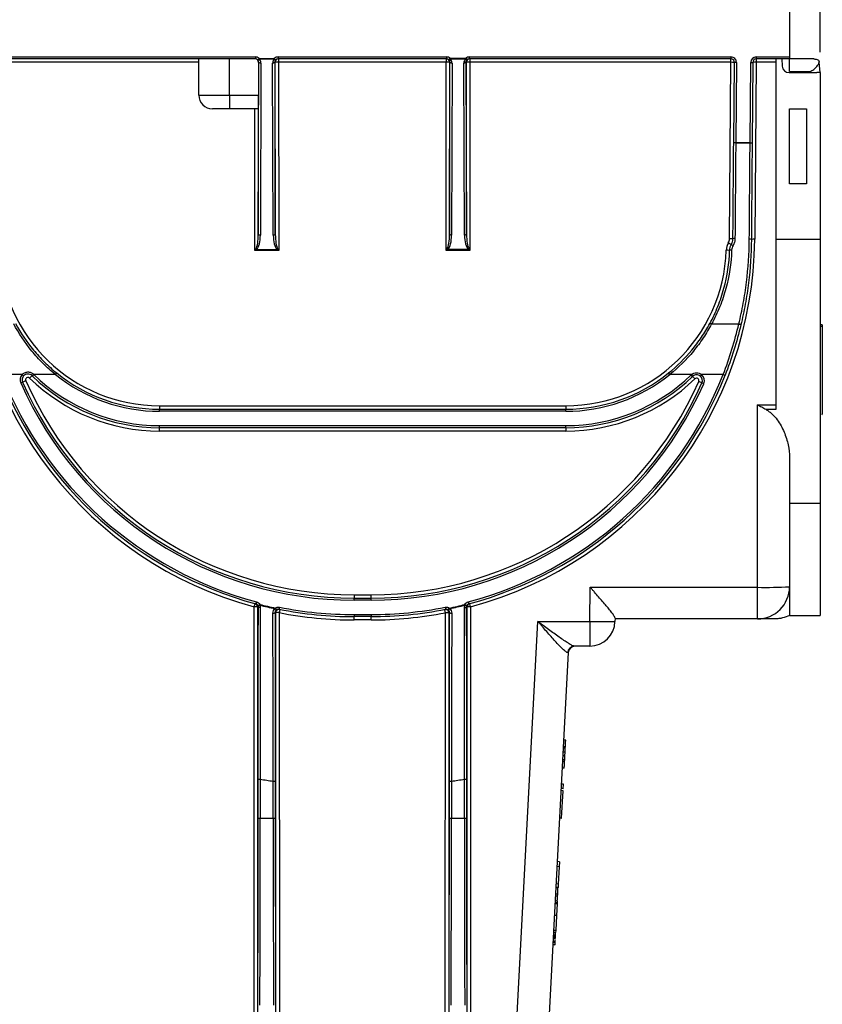
# Model space of a CAD drawing. Units: millimetres. Extents: x -28 to 664, y -32 to 370.
# Drawn here: x 187 to 226, y 199 to 247 of the extents above; entities that cross this region are included whole.
import ezdxf

# ---------------------------------------------------------------- set-up
doc = ezdxf.new("R2010")
doc.units = ezdxf.units.MM
doc.layers.add('FORMAT', color=7, linetype='Continuous')
doc.styles.add('SLDTEXTSTYLE1', font='TXT', dxfattribs={"width": 0.7})
doc.dimstyles.new('SLDDIMSTYLE0', dxfattribs={"dimtxt": 3.5, "dimasz": 3.302, "dimexe": 0, "dimexo": 0.0625, "dimgap": 0.875, "dimtad": 1, "dimlfac": 3, "dimrnd": 1e-09, "dimzin": 12, "dimdsep": 46, "dimtxsty": 'SLDTEXTSTYLE1', "dimsah": 1, "dimcen": 0.09, "dimadec": 0, "dimazin": 3, "dimtfac": 1, "dimtofl": 0, "dimtmove": 0, "dimatfit": 3, "dimfxl": 0, "dimfrac": 2, "dimtolj": 1, "dimtzin": 12, "dimarcsym": 0})

# ---------------------------------------------------------------- blocks, each defined once
blk = doc.blocks.new('_D')
at = {"layer": 'FORMAT'}
for p, q in [((56.223, 245.335), (56.223, 258.941)), ((225.89, 245.335), (225.89, 258.941)), ((56.223, 257.941), (225.89, 257.941))]:
    blk.add_line(p, q, dxfattribs=at)
for points in [[(56.223, 257.941), (59.525, 257.433), (59.525, 258.449)], [(225.89, 257.941), (222.588, 258.449), (222.588, 257.433)]]:
    blk.add_solid(points, dxfattribs=at)
at = {"layer": 'FORMAT', "char_height": 3.5, "attachment_point": 1, "style": 'SLDTEXTSTYLE1'}
for s, insert in [('509', (138.674, 262.453)), ('%%p', (145.144, 262.453)), ('1', (148.35, 262.453))]:
    blk.add_mtext(s, dxfattribs=dict(at, insert=insert))

msp = doc.modelspace()

# ---------------------------------------------------------------- linework, layer by layer
at = {"color": 7, "linetype": 'Continuous', "lineweight": 25}
for p, q in [((224.3898, 250.9019), (224.3898, 245.1019)), ((185.5494, 245.1019), (198.3184, 245.1019)), ((198.3184, 245.0019), (185.5494, 245.0019)), ((195.5564, 244.8381), (185.5494, 244.8381)), ((195.5564, 243.2352), (195.5564, 245.0019)), ((197.0564, 243.2352), (197.0564, 245.0019)), ((198.3184, 245.1019), (198.3184, 245.0019)), ((198.5018, 245.0288), (198.4331, 244.9562)), ((198.4635, 236.4335), (198.4845, 244.8353)), ((198.4845, 244.8353), (198.4767, 244.8353)), ((198.4767, 244.8353), (198.4779, 243.2352)), ((198.5018, 245.0288), (199.2455, 245.0293)), ((198.5018, 245.0288), (198.5018, 244.9936)), ((199.2455, 244.9941), (198.5018, 244.9936)), ((198.5845, 244.8002), (198.5635, 236.3984)), ((199.1939, 236.3988), (199.1624, 244.7999)), ((199.2455, 245.0293), (199.2455, 244.9941)), ((199.2455, 245.0293), (199.3141, 244.9565)), ((199.2623, 244.8351), (199.2939, 236.4341)), ((199.2887, 244.8351), (199.2623, 244.8351)), ((199.2939, 236.4341), (199.2887, 244.8351)), ((199.4284, 245.1019), (207.6518, 245.1019)), ((199.4284, 245.1019), (199.4284, 245.0019)), ((207.6518, 245.0019), (199.4284, 245.0019)), ((199.4553, 245.0019), (199.4553, 244.8381)), ((207.6249, 244.8381), (199.4553, 244.8381)), ((199.4553, 244.8381), (199.4611, 235.6495)), ((207.6249, 245.0019), (207.6249, 244.8381)), ((207.6306, 235.6549), (207.6249, 244.8381)), ((207.6518, 245.1019), (207.6518, 245.0019)), ((207.8288, 245.0346), (207.7624, 244.9598)), ((207.8178, 244.8353), (207.7915, 244.8353)), ((207.7915, 244.8353), (207.7968, 236.4396)), ((207.7968, 236.4396), (207.8178, 244.8353)), ((207.8288, 245.0346), (208.5852, 245.0351)), ((207.8288, 245.0346), (207.8288, 244.9994)), ((208.5852, 244.9999), (207.8288, 244.9994)), ((207.9178, 244.8002), (207.8968, 236.4045)), ((208.5273, 236.4049), (208.4957, 244.7999)), ((208.5852, 245.0351), (208.6514, 244.9601)), ((208.5852, 245.0351), (208.5852, 244.9999)), ((208.5957, 244.8351), (208.6272, 236.4402)), ((208.622, 244.8351), (208.5957, 244.8351)), ((208.6272, 236.4402), (208.622, 244.8351)), ((208.7617, 245.1019), (221.5307, 245.1019)), ((208.7617, 245.1019), (208.7617, 245.0019)), ((221.5307, 245.0019), (208.7617, 245.0019)), ((208.7887, 245.0019), (208.7887, 244.8381)), ((221.5307, 244.8381), (208.7887, 244.8381)), ((208.7887, 244.8381), (208.7944, 235.6556)), ((221.4609, 236.2253), (221.5307, 244.8381)), ((221.5307, 245.1019), (221.5307, 245.0019)), ((221.5307, 244.8381), (221.5307, 245.0019)), ((221.6655, 240.9029), (221.6973, 244.8339)), ((221.7973, 244.833), (221.6973, 244.8339)), ((221.7973, 244.833), (221.7655, 240.9021)), ((222.4655, 240.9021), (222.4974, 244.8374)), ((222.4974, 244.8374), (222.5974, 244.8366)), ((222.5974, 244.8366), (222.5655, 240.9008)), ((222.764, 244.8381), (222.694, 236.197)), ((222.764, 245.1019), (224.3898, 245.1019)), ((222.764, 245.1019), (222.764, 245.0019)), ((224.3898, 245.0019), (222.764, 245.0019)), ((222.764, 245.0019), (222.764, 244.8381)), ((223.7231, 244.8381), (222.764, 244.8381)), ((223.7231, 245.0019), (223.7231, 236.2008)), ((224.0191, 245.0019), (224.0374, 244.6511)), ((224.3898, 245.1019), (224.3898, 245.0019)), ((225.5684, 245.0019), (224.3898, 245.0019)), ((224.3898, 244.3883), (224.3898, 245.0019)), ((225.8898, 244.3352), (225.8447, 244.8497)), ((224.3703, 244.3352), (225.2507, 244.3352)), ((224.3898, 244.3883), (225.2509, 244.3883)), ((225.2509, 244.3883), (225.2507, 244.3352)), ((225.2507, 244.3352), (225.7172, 244.3352)), ((225.8898, 244.3352), (225.7172, 244.3352)), ((225.8898, 244.3352), (225.8898, 236.2008)), ((195.5564, 243.2352), (197.0564, 243.2352)), ((197.0564, 243.2352), (198.4779, 243.2352)), ((197.0564, 243.2352), (197.0564, 242.5685)), ((197.0564, 242.5685), (196.2231, 242.5685)), ((198.4726, 242.5685), (197.0564, 242.5685)), ((198.2973, 235.6488), (198.293, 242.5685)), ((198.4596, 242.5685), (198.4635, 236.4335)), ((224.3898, 242.5685), (225.2231, 242.5685)), ((224.3898, 238.9082), (224.3898, 242.5685)), ((225.2231, 242.5685), (225.2231, 238.9082)), ((221.7655, 240.9021), (221.6655, 240.9029)), ((221.6655, 240.902), (221.6655, 240.9029)), ((221.7655, 240.9016), (221.7655, 240.9021)), ((221.7655, 240.9021), (222.4655, 240.9021)), ((222.4655, 240.9016), (221.7655, 240.9016)), ((222.4655, 240.9019), (222.4655, 240.9021)), ((222.4655, 240.9016), (222.4655, 240.9019)), ((225.2231, 238.9082), (224.3898, 238.9082)), ((223.7231, 236.2008), (225.8898, 236.2008)), ((223.7231, 236.2008), (223.7231, 227.8844)), ((225.8898, 236.2008), (225.8898, 223.2994)), ((199.4611, 235.6495), (198.2973, 235.6488)), ((198.3868, 235.7046), (199.3715, 235.7053)), ((208.7944, 235.6556), (207.6306, 235.6549)), ((207.7201, 235.7107), (208.7048, 235.7114)), ((220.5881, 232.068), (221.9185, 232.068)), ((225.9898, 232.0305), (225.8898, 232.0305)), ((225.9898, 231.9476), (225.8898, 231.9476)), ((225.9898, 232.0305), (225.9898, 231.9476)), ((225.9898, 231.9476), (225.9898, 227.6704)), ((186.9358, 229.5947), (185.941, 229.5947)), ((186.9358, 229.5947), (187.0102, 229.5279)), ((187.4375, 229.523), (187.5072, 229.5947)), ((188.5616, 229.5947), (187.5072, 229.5947)), ((188.5616, 229.5947), (188.6244, 229.6726)), ((218.5512, 229.5947), (218.4885, 229.6726)), ((219.6072, 229.5947), (218.5512, 229.5947)), ((219.6559, 229.5041), (219.5864, 229.576)), ((219.6713, 229.518), (219.6072, 229.5947)), ((220.0986, 229.5947), (220.0345, 229.518)), ((221.1496, 229.5947), (220.0986, 229.5947)), ((221.1496, 229.5947), (221.2427, 229.5582)), ((186.8701, 229.184), (186.9616, 229.2243)), ((220.2033, 229.1451), (220.1119, 229.1856)), ((193.6439, 228.0715), (193.6439, 227.9019)), ((193.6439, 228.0715), (213.4689, 228.0715)), ((193.6439, 227.8019), (193.6439, 227.9019)), ((193.6439, 227.9019), (213.4689, 227.9019)), ((213.4689, 228.0715), (213.4689, 227.9019)), ((213.4689, 227.8019), (213.4689, 227.9019)), ((222.8231, 228.1162), (223.7231, 228.1162)), ((222.8231, 219.2079), (222.8231, 228.1162)), ((223.7231, 227.8844), (223.2436, 227.8844)), ((213.4689, 227.8019), (193.6439, 227.8019)), ((193.6439, 227.1019), (213.4689, 227.1019)), ((193.6439, 227.0019), (193.6439, 227.1019)), ((213.4689, 227.0019), (193.6439, 227.0019)), ((193.6439, 226.8381), (193.6439, 227.0019)), ((213.4689, 227.0019), (213.4689, 227.1019)), ((213.4689, 227.0019), (213.4689, 226.8381)), ((213.4689, 226.8381), (193.6439, 226.8381)), ((224.3898, 225.5347), (224.3898, 219.2352)), ((225.8898, 223.2994), (224.3898, 223.2994)), ((225.8898, 223.2994), (225.8898, 217.834)), ((214.6389, 217.547), (214.6679, 219.2079)), ((214.6679, 219.2079), (222.8231, 219.2079)), ((222.8231, 217.6685), (222.8231, 219.2079)), ((224.3898, 219.2352), (224.3898, 217.834)), ((203.1404, 218.8483), (203.9722, 218.8488)), ((198.2506, 168.6381), (198.2581, 218.2594)), ((198.3695, 218.5028), (198.3437, 218.4061)), ((198.4248, 218.2565), (198.4173, 168.6352)), ((198.4471, 218.3249), (198.5349, 218.3727)), ((198.5349, 218.3727), (198.5272, 218.3425)), ((199.4983, 218.2393), (199.4787, 218.1412)), ((203.1405, 218.6787), (203.9723, 218.6793)), ((203.1406, 218.5787), (203.1405, 218.6787)), ((203.9724, 218.5793), (203.1406, 218.5787)), ((203.9724, 218.5793), (203.9723, 218.6793)), ((207.5818, 218.2376), (207.6014, 218.1396)), ((208.5452, 218.3705), (208.5529, 218.3403)), ((208.5452, 218.3705), (208.6329, 218.3226)), ((208.6626, 169.5352), (208.6552, 218.2541)), ((208.7107, 218.5004), (208.7364, 218.4038)), ((208.8219, 218.257), (208.8293, 169.5381)), ((199.2925, 218.1959), (199.286, 218.1654)), ((199.2925, 218.1959), (199.35, 218.1141)), ((199.3294, 168.6352), (199.3219, 217.9693)), ((199.4886, 217.9722), (199.4961, 168.6381)), ((203.141, 217.8787), (203.9728, 217.8793)), ((203.141, 217.8787), (203.1411, 217.7787)), ((203.9729, 217.7793), (203.1411, 217.7787)), ((203.9728, 217.8793), (203.9729, 217.7793)), ((207.5841, 169.5381), (207.5914, 217.9706)), ((207.7301, 218.1124), (207.7877, 218.1942)), ((207.7581, 217.9677), (207.7507, 169.5352)), ((207.7877, 218.1942), (207.7941, 218.1637)), ((224.3898, 217.834), (225.8898, 217.834)), ((203.973, 217.6155), (203.1412, 217.615)), ((209.5874, 169.5381), (212.1034, 217.547)), ((212.1034, 217.547), (214.6389, 217.547)), ((214.6389, 217.547), (214.6389, 216.3352)), ((215.8747, 217.6989), (215.8721, 217.547)), ((222.8231, 217.6685), (215.8742, 217.6685)), ((214.6389, 216.3352), (213.8893, 216.3352)), ((213.5907, 216.0193), (211.1551, 169.5439)), ((213.4667, 211.7423), (213.3669, 211.7475)), ((213.4363, 211.1619), (213.3364, 211.1671)), ((213.4461, 211.3497), (213.3463, 211.3549)), ((213.4497, 211.418), (213.3499, 211.4232)), ((213.4265, 210.9741), (213.4363, 211.1619)), ((213.4461, 211.3497), (213.4497, 211.418)), ((213.4121, 210.701), (213.3123, 210.7062)), ((213.4166, 210.7864), (213.3168, 210.7916)), ((213.4265, 210.9741), (213.3266, 210.9794)), ((213.4121, 210.701), (213.4166, 210.7864)), ((213.3951, 210.3767), (213.2953, 210.3819)), ((198.4558, 209.8438), (198.5558, 209.8438)), ((198.4558, 207.9373), (198.4558, 209.8438)), ((198.5558, 209.8438), (198.5558, 207.9373)), ((199.1909, 209.742), (199.2909, 209.742)), ((199.1909, 207.9373), (199.1909, 209.742)), ((199.2909, 209.742), (199.2909, 207.9373)), ((207.7891, 209.741), (207.8891, 209.741)), ((207.7891, 207.9373), (207.7891, 209.741)), ((207.8891, 209.741), (207.8891, 207.9373)), ((208.5242, 209.8425), (208.6242, 209.8425)), ((208.5242, 207.9373), (208.5242, 209.8425)), ((208.6242, 209.8425), (208.6242, 207.9373)), ((213.3544, 209.6), (213.2546, 209.6052)), ((213.3428, 209.378), (213.3544, 209.6)), ((213.3374, 209.2756), (213.2376, 209.2808)), ((213.3428, 209.378), (213.2429, 209.3833)), ((213.2677, 207.9441), (213.3374, 209.2756)), ((198.4558, 207.9373), (198.5558, 207.9373)), ((198.5558, 207.9373), (199.1909, 207.9373)), ((199.1909, 207.9373), (199.2909, 207.9373)), ((207.7891, 207.9373), (207.8891, 207.9373)), ((207.8891, 207.9373), (208.5242, 207.9373)), ((208.5242, 207.9373), (208.6242, 207.9373)), ((213.2668, 207.927), (213.1669, 207.9323)), ((213.2677, 207.9441), (213.1678, 207.9493)), ((213.2676, 207.9433), (213.1678, 207.9485)), ((213.2676, 207.9433), (213.2677, 207.9441)), ((213.1558, 205.8097), (213.0559, 205.815)), ((213.1558, 205.8097), (213.143, 205.5663)), ((213.143, 205.5663), (213.0432, 205.5716)), ((213.143, 205.5663), (213.0989, 204.7231)), ((213.1566, 205.5761), (213.1436, 205.5768)), ((213.157, 205.5844), (213.144, 205.585)), ((213.162, 205.6743), (213.1487, 205.675)), ((213.1157, 205.0444), (213.131, 205.0436)), ((213.1176, 205.0811), (213.1397, 205.0799)), ((213.0887, 204.5287), (212.9888, 204.534)), ((213.0903, 204.5608), (212.9905, 204.5661)), ((213.0989, 204.7231), (212.999, 204.7283)), ((213.0846, 204.4517), (213.0847, 204.4529)), ((213.086, 204.4779), (213.0881, 204.5182)), ((213.0887, 204.5287), (213.0898, 204.551)), ((213.0989, 204.7231), (213.0903, 204.5608)), ((213.0911, 204.575), (213.1069, 204.5742)), ((213.0934, 204.6196), (213.1115, 204.6187)), ((213.0553, 203.8921), (212.9554, 203.8974)), ((213.0671, 204.1172), (212.9672, 204.1224)), ((213.0733, 204.2355), (212.9734, 204.2408)), ((213.0553, 203.8921), (213.0503, 203.7971)), ((213.0718, 204.2062), (213.091, 204.2052)), ((213.0723, 204.2159), (213.0914, 204.2149)), ((213.0478, 203.7484), (212.9479, 203.7536)), ((213.0503, 203.7971), (212.9505, 203.8023)), ((213.0478, 203.7484), (213.0183, 203.1863)), ((213.0443, 203.4277), (213.031, 203.4284)), ((213.0503, 203.7971), (213.0478, 203.7484)), ((213.0183, 203.1863), (212.9184, 203.1915)), ((213.0183, 203.1863), (212.98, 202.456)), ((212.98, 202.456), (212.8802, 202.4612)), ((212.98, 202.456), (212.9749, 202.3586)), ((212.9893, 202.3736), (212.9758, 202.3743)), ((212.9922, 202.4313), (212.9788, 202.4321)), ((212.9946, 202.4876), (212.9817, 202.4882)), ((213.0027, 202.641), (212.9898, 202.6416)), ((212.9995, 202.8277), (213.0214, 202.8266)), ((212.9507, 201.8968), (212.8509, 201.902)), ((212.9593, 202.0611), (212.8595, 202.0664)), ((212.9622, 202.1147), (212.8623, 202.12)), ((212.9651, 202.1709), (212.8652, 202.1761)), ((212.9681, 202.2284), (212.8682, 202.2336)), ((212.9749, 202.3586), (212.8751, 202.3639)), ((212.9526, 201.9332), (212.9739, 201.9321)), ((212.9593, 202.0611), (212.9622, 202.1147)), ((212.9837, 202.2589), (212.9697, 202.2597)), ((212.8436, 201.7641), (212.9435, 201.7589)), ((212.9437, 201.7617), (212.8438, 201.7669)), ((212.8499, 201.8837), (212.9682, 201.8775))]:
    msp.add_line(p, q, dxfattribs=at)
at = {"color": 8, "linetype": 'Continuous', "lineweight": 25}
msp.add_line((225.8447, 244.8497), (225.8369, 244.8497), dxfattribs=at)
at = {"color": 7, "linetype": 'Continuous', "lineweight": 25, "flags": 128}
for points in [[(198.5845, 244.8002), (198.5651, 244.8009), (198.5464, 244.8029), (198.5292, 244.8062), (198.5141, 244.8106), (198.5016, 244.8159), (198.4923, 244.8219), (198.4865, 244.8285), (198.4845, 244.8353)], [(199.2623, 244.8351), (199.2603, 244.8283), (199.2545, 244.8217), (199.2452, 244.8156), (199.2328, 244.8103), (199.2176, 244.8059), (199.2004, 244.8026), (199.1818, 244.8006), (199.1624, 244.7999)], [(207.9178, 244.8002), (207.8984, 244.8009), (207.8797, 244.8029), (207.8625, 244.8062), (207.8474, 244.8106), (207.8349, 244.8159), (207.8257, 244.8219), (207.8199, 244.8285), (207.8178, 244.8353)], [(208.5957, 244.8351), (208.5936, 244.8283), (208.5878, 244.8217), (208.5786, 244.8156), (208.5661, 244.8103), (208.551, 244.8059), (208.5338, 244.8026), (208.5151, 244.8006), (208.4957, 244.7999)], [(198.5635, 236.3984), (198.5441, 236.3991), (198.5254, 236.4011), (198.5082, 236.4044), (198.493, 236.4088), (198.4806, 236.4141), (198.4713, 236.4201), (198.4655, 236.4267), (198.4635, 236.4335)], [(199.2939, 236.4341), (199.2918, 236.4272), (199.2861, 236.4207), (199.2768, 236.4146), (199.2643, 236.4093), (199.2492, 236.4049), (199.232, 236.4016), (199.2133, 236.3995), (199.1939, 236.3988)], [(207.8968, 236.4045), (207.8774, 236.4052), (207.8587, 236.4072), (207.8415, 236.4105), (207.8264, 236.4149), (207.8139, 236.4202), (207.8046, 236.4262), (207.7988, 236.4328), (207.7968, 236.4396)], [(208.6272, 236.4402), (208.6252, 236.4333), (208.6194, 236.4268), (208.6101, 236.4207), (208.5977, 236.4154), (208.5826, 236.411), (208.5653, 236.4077), (208.5467, 236.4056), (208.5273, 236.4049)], [(220.5002, 232.086), (220.5038, 232.0894), (220.5102, 232.0911), (220.5189, 232.0912), (220.5299, 232.0895), (220.5428, 232.0863), (220.5571, 232.0815), (220.5723, 232.0753), (220.5881, 232.068)], [(221.9185, 232.068), (221.9384, 232.063), (221.9574, 232.0571), (221.9748, 232.0503), (221.9898, 232.043), (222.0019, 232.0355), (222.0104, 232.0282), (222.0151, 232.0212), (222.0158, 232.015)], [(203.1404, 218.8483), (203.1404, 218.8154), (203.1405, 218.7836), (203.1405, 218.7543), (203.1405, 218.7286), (203.1405, 218.7074), (203.1405, 218.6917), (203.1405, 218.682), (203.1405, 218.6787)], [(203.9723, 218.6793), (203.9723, 218.6825), (203.9723, 218.6922), (203.9723, 218.708), (203.9723, 218.7291), (203.9723, 218.7548), (203.9723, 218.7842), (203.9722, 218.8159), (203.9722, 218.8488)], [(198.5596, 218.2154), (198.5413, 218.2163), (198.5239, 218.2183), (198.508, 218.2212), (198.4941, 218.2249), (198.4827, 218.2293), (198.4742, 218.2343), (198.469, 218.2396), (198.4671, 218.2452)], [(208.5204, 218.213), (208.5387, 218.214), (208.5561, 218.216), (208.572, 218.2188), (208.5859, 218.2226), (208.5973, 218.227), (208.6058, 218.2319), (208.611, 218.2373), (208.6129, 218.2428)], [(199.1735, 217.9481), (199.1938, 217.9483), (199.2135, 217.9498), (199.2318, 217.9525), (199.248, 217.9561), (199.2614, 217.9607), (199.2714, 217.9659), (199.2777, 217.9717), (199.2799, 217.9777)], [(203.1412, 217.615), (203.1412, 217.6471), (203.1412, 217.6779), (203.1411, 217.7062), (203.1411, 217.7309), (203.1411, 217.7512), (203.1411, 217.7663), (203.1411, 217.7756), (203.1411, 217.7787)], [(203.973, 217.6155), (203.973, 217.6476), (203.9729, 217.6784), (203.9729, 217.7067), (203.9729, 217.7315), (203.9729, 217.7518), (203.9729, 217.7668), (203.9729, 217.7761), (203.9729, 217.7793)], [(207.8001, 217.976), (207.8023, 217.97), (207.8086, 217.9643), (207.8186, 217.959), (207.832, 217.9545), (207.8482, 217.9508), (207.8665, 217.9482), (207.8862, 217.9467), (207.9065, 217.9464)]]:
    msp.add_lwpolyline(points, dxfattribs=at)
at = {"color": 7, "linetype": 'Continuous', "lineweight": 25}
for centre, radius, start, end in [((198.4295, 245.0447), 0.0885, 272.27717, 324.77082), ((199.318, 245.045), 0.0886, 215.09874, 267.46959), ((199.4553, 244.8352), 0.1667, 90.00109, 180.0281), ((199.4157, 242.3994), 2.439, 89.06863, 92.98513), ((207.6249, 244.8352), 0.1667, 0.04337, 89.99891), ((207.6676, 242.3997), 2.4388, 87.0862, 91.00292), ((207.7546, 245.0486), 0.0891, 275.07058, 326.50447), ((208.6597, 245.0489), 0.0892, 213.35821, 264.65581), ((208.7887, 244.8352), 0.1667, 90.00109, 180.0281), ((208.749, 242.3994), 2.439, 89.06863, 92.98513), ((221.5307, 244.8352), 0.2667, 359.53574, 90), ((221.5307, 244.8352), 0.1667, 359.53574, 90), ((221.553, 242.4477), 2.3905, 86.53775, 90.53438), ((222.764, 244.8352), 0.2667, 90, 179.53574), ((222.764, 244.8352), 0.1667, 90, 179.53574), ((222.703, 242.4493), 2.3896, 88.53719, 92.53421), ((225.6787, 244.8352), 0.1667, 5, 22.52956), ((224.3703, 244.6685), 0.3333, 183, 270), ((196.2231, 243.2352), 0.6667, 180, 270), ((221.6991, 235.7959), 5.1061, 89.25524, 90.37733), ((203.1295, 236.3483), 18.7333, 180.53574, 254.92776), ((203.9613, 236.3488), 18.7333, 285.03804, 359.53574), ((222.0316, 235.6436), 0.7333, 148.92554, 178.25256), ((221.0609, 236.2285), 0.4, 328.92554, 359.53574), ((219.9826, 233.5824), 2.8232, 56.36993, 59.78366), ((221.4832, 233.8349), 2.3905, 86.53775, 90.53438), ((221.7006, 235.9584), 0.2726, 84.32739, 105.54527), ((222.45, 235.9354), 0.2713, 73.43032, 94.78111), ((222.633, 233.8082), 2.3896, 88.53719, 92.53421), ((193.6439, 235.9048), 7.8333, 181.84324, 270), ((198.6407, 235.9925), 0.3839, 221.49559, 228.58636), ((199.1171, 235.9929), 0.3839, 311.48709, 318.57741), ((207.9741, 235.9986), 0.3839, 221.49559, 228.58636), ((208.4505, 235.999), 0.3839, 311.48709, 318.57741), ((213.4689, 235.9048), 7.8333, 270, 358.25256), ((221.2673, 233.2733), 2.3928, 85.25652, 89.25089), ((221.5335, 235.4343), 0.2338, 82.22636, 106.98858), ((221.475, 235.6753), 0.2675, 54.0785, 74.54565), ((203.1295, 236.3454), 18.5667, 201.44206, 255.06268), ((203.1295, 236.3454), 18.4667, 201.44206, 255.06268), ((187.2209, 229.3385), 0.3833, 138.05063, 203.77105), ((187.2209, 229.3385), 0.2833, 138.05063, 203.77105), ((188.1378, 226.8656), 2.6357, 112.85487, 116.50453), ((187.2209, 229.3414), 0.1167, 45.6193, 203.77105), ((203.1295, 236.3483), 17.5, 203.77105, 270.03574), ((189.7308, 227.1055), 3.3579, 133.50667, 136.31556), ((193.6439, 235.9048), 9.0667, 225.6193, 270), ((199.3636, 217.957), 16.6391, 135.53299, 135.87787), ((193.6439, 235.9019), 8.9, 225.78453, 270), ((193.6439, 235.9019), 8.8, 225.78453, 270), ((193.6439, 235.9019), 8.1, 231.13817, 270), ((193.6439, 235.9019), 8, 231.13817, 270), ((203.9613, 236.3459), 18.4667, 284.90314, 338.55621), ((203.9613, 236.3459), 18.5667, 284.90314, 338.55621), ((213.4689, 235.9019), 8, 270, 308.86183), ((213.4689, 235.9019), 8.1, 270, 308.86183), ((213.4689, 235.9019), 8.8, 270, 314.04068), ((213.4689, 235.9019), 8.9, 270, 314.04068), ((213.4689, 235.9048), 9.0667, 270, 314.04068), ((219.8529, 229.3005), 0.3833, 129.86051, 134.04068), ((219.8529, 229.3005), 0.2833, 129.86051, 134.04068), ((217.3153, 227.0684), 3.378, 43.34867, 46.14056), ((219.8529, 229.3034), 0.1167, 336.09014, 134.04068), ((219.8529, 229.3005), 0.2833, 336.09014, 50.13949), ((219.8529, 229.3005), 0.3833, 336.09014, 50.13949), ((203.1295, 236.3454), 17.7667, 203.77105, 270.03574), ((203.1295, 236.3454), 17.6667, 203.77105, 270.03574), ((203.9613, 236.3488), 17.5, 270.03574, 336.09014), ((203.9613, 236.3459), 17.6667, 270.03574, 336.09014), ((203.9613, 236.3459), 17.7667, 270.03574, 336.09014), ((218.9288, 226.8271), 2.6386, 63.35964, 67.00536), ((223.2146, 241.6704), 22.4659, 269.00137, 272.99833), ((222.8231, 219.2352), 1.5667, 270, 0), ((206.933, 215.9652), 8.9731, 164.14013, 165.18643), ((198.2989, 215.8208), 2.4389, 87.04182, 90.95841), ((198.2581, 218.2565), 0.1667, 359.99793, 74.92699), ((203.2962, 236.3454), 18.7333, 254.92776, 255.0617), ((198.4679, 218.4209), 0.0982, 257.76886, 307.11201), ((203.1295, 236.3454), 18.5818, 255.65983, 258.06271), ((203.1295, 236.3454), 18.5507, 255.65983, 258.06271), ((203.1295, 236.3454), 18.4667, 258.65986, 270.03574), ((203.9613, 236.3459), 18.4667, 270.03574, 281.30645), ((203.9613, 236.3459), 18.5507, 281.90361, 284.30599), ((203.9613, 236.3459), 18.5818, 281.90361, 284.30599), ((208.6122, 218.4186), 0.0982, 232.85375, 282.19701), ((203.7946, 236.3459), 18.7333, 284.90412, 285.03804), ((208.8219, 218.2541), 0.1667, 105.03881, 180.00207), ((208.7811, 215.8185), 2.4389, 89.04159, 92.95818), ((200.1264, 215.9629), 8.993, 14.77994, 15.82393), ((202.9628, 236.3454), 18.7333, 258.66188, 258.79288), ((199.3738, 218.2094), 0.0982, 206.6055, 255.95876), ((199.4886, 217.9693), 0.1667, 78.79431, 180.00036), ((199.4478, 215.5336), 2.4389, 89.04159, 92.95818), ((203.1295, 236.3454), 18.5667, 258.65986, 270.03574), ((211.2681, 215.6795), 12.0006, 168.20408, 168.98621), ((203.1295, 236.3483), 18.7333, 258.79288, 270.03574), ((203.9613, 236.3459), 18.5667, 270.03574, 281.30645), ((203.9613, 236.3488), 18.7333, 270.03574, 281.17345), ((207.5914, 217.9677), 0.1667, 359.99964, 101.17202), ((195.7756, 215.6779), 12.0363, 10.9807, 11.7605), ((207.6322, 215.532), 2.4389, 87.04182, 90.95841), ((207.7063, 218.2077), 0.0982, 284.00751, 333.36086), ((204.128, 236.3459), 18.7333, 281.17345, 281.30444), ((215.2555, 235.2177), 17.6814, 268.00162, 271.99838), ((214.6389, 217.5685), 1.2333, 270, 359), ((213.8922, 216.0052), 0.33, 90.48886, 177.4196), ((213.9236, 216.0019), 0.3333, 90, 177), ((203.1295, 236.3454), 26.8933, 260.2082, 261.57852), ((203.9613, 236.3459), 26.8933, 278.39822, 279.76845)]:
    msp.add_arc(centre, radius, start, end, dxfattribs=at)
for centre, major_axis, ratio, start_param, end_param in [((198.31, 244.8352), (-0.1667, 0), 0.999962, 3.1423685, 4.712389), ((198.3184, 244.8352), (-0.2667, 0), 0.999962, 3.954106, 4.712389), ((198.3184, 244.8352), (0.1667, 0), 0.9999165, 0.8125133, 1.5707963), ((198.3178, 244.8352), (0.1192, 0.1171), 0.9947669, 5.5049003, 6.3166378), ((198.3178, 244.8), (0.1901, 0.1877), 0.9967262, 5.5032213, 6.3149587), ((199.429, 244.8), (0.1902, -0.1876), 0.996718, 3.10665, 3.9221677), ((199.4284, 244.8352), (0.2667, 0), 0.9999618, 1.5707963, 2.3265463), ((199.429, 244.8352), (0.1193, -0.117), 0.9947538, 3.1049669, 3.9204846), ((199.4284, 244.8352), (0.1667, 0), 0.9999161, 1.5707963, 2.3265463), ((207.6518, 244.8352), (0.2667, 0), 0.999962, 0.8447966, 1.5707963), ((207.6518, 244.8352), (0.1667, 0), 0.9999165, 0.8447966, 1.5707963), ((207.6511, 244.8352), (0.1192, 0.1171), 0.9947669, 5.5049003, 6.348921), ((207.6511, 244.8), (0.1901, 0.1877), 0.9967262, 5.5032213, 6.347242), ((208.7624, 244.8), (0.1902, -0.1876), 0.996718, 3.0742307, 3.9221677), ((208.7617, 244.8352), (-0.2667, 0), 0.9999618, 4.712389, 5.4357196), ((208.7624, 244.8352), (0.1193, -0.117), 0.9947538, 3.0725476, 3.9204846), ((208.7617, 244.8352), (0.1667, 0), 0.9999161, 1.5707963, 2.2941269), ((198.4721, 243.2352), (-0.0005, 0.6667), 0.0087146, 3.1415859, 4.7123822), ((198.2968, 236.4399), (-0.0005, 0.7451), 0.2236976, 3.4840306, 4.7036732), ((198.2968, 236.4047), (-0.0005, 0.7433), 0.3587565, 3.4840306, 4.7036732), ((199.4606, 236.4055), (-0.0005, 0.7433), 0.3587565, 1.5795339, 2.7991765), ((199.4606, 236.4407), (-0.0005, 0.7451), 0.2236976, 1.5795339, 2.7991765), ((207.6301, 236.446), (-0.0005, 0.7451), 0.2236976, 3.4840306, 4.7036732), ((207.6301, 236.4108), (-0.0005, 0.7433), 0.3587565, 3.4840306, 4.7036732), ((208.7939, 236.4116), (-0.0005, 0.7433), 0.3587565, 1.5795339, 2.7991765), ((208.7939, 236.4468), (-0.0005, 0.7451), 0.2236976, 1.5795339, 2.7991765), ((198.2973, 235.6459), (0.1665, 0.2668), 0.004898, 1.220522, 1.562949), ((198.2973, 235.6459), (0.2666, 0.1668), 0.0078409, 1.2234621, 1.5658891), ((199.4611, 235.6466), (0.2668, -0.1665), 0.0078476, 1.5756937, 1.9181208), ((199.4611, 235.6466), (-0.1668, 0.2665), 0.0049082, 4.7202304, 5.0626574), ((207.6306, 235.652), (0.1665, 0.2668), 0.004898, 1.220522, 1.562949), ((207.6306, 235.652), (0.2666, 0.1668), 0.0078409, 1.2234621, 1.5658891), ((208.7944, 235.6527), (0.2668, -0.1665), 0.0078476, 1.5756937, 1.9181208), ((208.7944, 235.6527), (-0.1668, 0.2665), 0.0049082, 4.7202304, 5.0626574), ((212.021, 216.0019), (1.5697, 0.0174), 0.0036933, 6.2829506, 6.4730253), ((198.224, 207.9373), (0, 26.5667), 0.0087269, 4.3633231, 4.712389), ((198.324, 207.9373), (0, 26.6667), 0.0086941, 4.3633231, 4.712389), ((199.4227, 207.9373), (0, 26.6667), 0.0086941, 1.5707963, 1.9198622), ((199.5227, 207.9373), (0, 26.5667), 0.0087269, 1.5707963, 1.9198622), ((207.5573, 207.9373), (0, 26.5667), 0.0087269, 4.3633231, 4.712389), ((207.6573, 207.9373), (0, 26.6667), 0.0086941, 4.3633231, 4.712389), ((208.756, 207.9373), (0, 26.6667), 0.0086941, 1.5707963, 1.9198622), ((208.856, 207.9373), (0, 26.5667), 0.0087269, 1.5707963, 1.9198622)]:
    msp.add_ellipse(centre, major_axis=major_axis, ratio=ratio, start_param=start_param, end_param=end_param, dxfattribs=at)
for points, knots in [([(225.2509, 244.3883), (225.2917, 244.3819), (225.3335, 244.3831), (225.4133, 244.3996), (225.4511, 244.4146), (225.5196, 244.4508), (225.5511, 244.4722), (225.6089, 244.5177), (225.635, 244.5416), (225.707, 244.6145), (225.7469, 244.6654), (225.8073, 244.7616), (225.8285, 244.8081), (225.8369, 244.8497)], [0, 0, 0, 0, 0.125, 0.125, 0.25, 0.25, 0.375, 0.375, 0.5, 0.5, 0.75, 0.75, 1, 1, 1, 1]), ([(225.5684, 245.0019), (225.5903, 245.0019), (225.6115, 245.0001), (225.651, 244.9952), (225.6698, 244.9919), (225.7216, 244.9803), (225.7514, 244.9698), (225.8222, 244.931), (225.8458, 244.8935), (225.8369, 244.8497)], [0, 0, 0, 0, 0.125, 0.125, 0.25, 0.25, 0.5, 0.5, 1, 1, 1, 1]), ([(221.6275, 236.221), (221.6338, 236.9991), (221.6402, 237.7786), (221.6528, 239.3392), (221.6591, 240.1206), (221.6655, 240.902)], [0, 0, 0, 0, 0.5, 0.5, 1, 1, 1, 1]), ([(221.7655, 240.9016), (221.7591, 240.1218), (221.7528, 239.3419), (221.7402, 237.7842), (221.7338, 237.0063), (221.7275, 236.2297)], [0, 0, 0, 0, 0.5, 0.5, 1, 1, 1, 1]), ([(222.4274, 236.2058), (222.4337, 236.9863), (222.4401, 237.7682), (222.4528, 239.3339), (222.4591, 240.1178), (222.4655, 240.9016)], [0, 0, 0, 0, 0.5, 0.5, 1, 1, 1, 1]), ([(222.4655, 240.9019), (222.4919, 240.9017), (222.5178, 240.9014), (222.5547, 240.901), (222.5655, 240.9009), (222.5655, 240.9008)], [0, 0, 0, 0, 0.5, 0.5, 1, 1, 1, 1]), ([(222.5655, 240.9008), (222.5591, 240.1154), (222.5528, 239.3299), (222.54, 237.7611), (222.5337, 236.9776), (222.5274, 236.1955)], [0, 0, 0, 0, 0.5, 0.5, 1, 1, 1, 1]), ([(221.5462, 235.9331), (221.5725, 235.9767), (221.5924, 236.0227), (221.6198, 236.1196), (221.6271, 236.1702), (221.6275, 236.221)], [0, 0, 0, 0, 0.5, 0.5, 1, 1, 1, 1]), ([(221.7275, 236.2297), (221.727, 236.17), (221.7184, 236.1106), (221.6861, 235.997), (221.6627, 235.943), (221.6319, 235.8919)], [0, 0, 0, 0, 0.5, 0.5, 1, 1, 1, 1]), ([(221.9185, 232.068), (221.999, 232.4007), (222.0704, 232.7373), (222.1942, 233.4165), (222.2466, 233.7592), (222.3748, 234.7951), (222.4216, 235.4962), (222.4274, 236.2058)], [0, 0, 0, 0, 0.25, 0.25, 0.5, 0.5, 1, 1, 1, 1]), ([(222.5274, 236.1955), (222.5215, 235.4787), (222.4744, 234.7706), (222.3453, 233.724), (222.2925, 233.3778), (222.1681, 232.6914), (222.0965, 232.3513), (222.0158, 232.015)], [0, 0, 0, 0, 0.5, 0.5, 0.75, 0.75, 1, 1, 1, 1]), ([(220.5002, 232.086), (220.6457, 232.3541), (220.7769, 232.6323), (220.9506, 233.0648), (221.0047, 233.2118), (221.1036, 233.5071), (221.1487, 233.6559), (221.3523, 234.4056), (221.4458, 235.0231), (221.4652, 235.6579)], [0, 0, 0, 0, 0.25, 0.25, 0.375, 0.375, 0.5, 0.5, 1, 1, 1, 1]), ([(221.5651, 235.666), (221.5456, 235.0273), (221.4514, 234.4061), (221.2462, 233.6519), (221.2007, 233.5022), (221.1008, 233.2051), (221.0462, 233.0574), (220.8704, 232.6215), (220.737, 232.3401), (220.5881, 232.068)], [0, 0, 0, 0, 0.5, 0.5, 0.625, 0.625, 0.75, 0.75, 1, 1, 1, 1]), ([(221.4652, 235.6579), (221.4667, 235.7066), (221.4745, 235.755), (221.5018, 235.8474), (221.5211, 235.8914), (221.5462, 235.9331)], [0, 0, 0, 0, 0.5, 0.5, 1, 1, 1, 1]), ([(221.6319, 235.8919), (221.6112, 235.8577), (221.5953, 235.8215), (221.5728, 235.7457), (221.5664, 235.7059), (221.5651, 235.666)], [0, 0, 0, 0, 0.5, 0.5, 1, 1, 1, 1]), ([(188.5616, 229.5947), (188.3498, 229.7675), (188.1475, 229.9503), (187.7615, 230.3358), (187.5791, 230.5374), (187.0686, 231.1605), (186.7742, 231.6027), (186.5247, 232.068)], [0, 0, 0, 0, 0.25, 0.25, 0.5, 0.5, 1, 1, 1, 1]), ([(186.6126, 232.086), (186.8595, 231.6312), (187.1507, 231.1992), (187.6551, 230.5912), (187.8351, 230.3947), (188.2161, 230.0189), (188.4157, 229.8408), (188.6244, 229.6726)], [0, 0, 0, 0, 0.5, 0.5, 0.75, 0.75, 1, 1, 1, 1]), ([(218.4885, 229.6726), (218.9055, 230.0086), (219.2819, 230.3804), (219.7031, 230.8866), (219.7848, 230.99), (219.9432, 231.2008), (220.0201, 231.3086), (220.2416, 231.6358), (220.3769, 231.8588), (220.5002, 232.086)], [0, 0, 0, 0, 0.5, 0.5, 0.625, 0.625, 0.75, 0.75, 1, 1, 1, 1]), ([(220.5881, 232.068), (220.4635, 231.8356), (220.3267, 231.6074), (220.1028, 231.2724), (220.025, 231.162), (219.8647, 230.9461), (219.782, 230.8402), (219.3558, 230.3214), (218.9744, 229.9399), (218.5512, 229.5947)], [0, 0, 0, 0, 0.25, 0.25, 0.375, 0.375, 0.5, 0.5, 1, 1, 1, 1]), ([(221.1496, 229.5947), (221.3095, 230.0066), (221.4528, 230.419), (221.7086, 231.2438), (221.8209, 231.6562), (221.9185, 232.068)], [0, 0, 0, 0, 0.5, 0.5, 1, 1, 1, 1]), ([(222.0158, 232.015), (221.9176, 231.6057), (221.8046, 231.1958), (221.5474, 230.3765), (221.4033, 229.967), (221.2427, 229.5582)], [0, 0, 0, 0, 0.5, 0.5, 1, 1, 1, 1]), ([(186.9358, 229.5947), (186.9704, 229.6337), (187.0123, 229.665), (187.1057, 229.7091), (187.1571, 229.7215), (187.2598, 229.7248), (187.312, 229.7158), (187.4077, 229.6781), (187.452, 229.6493), (187.489, 229.6127)], [0, 0, 0, 0, 0.25, 0.25, 0.5, 0.5, 0.75, 0.75, 1, 1, 1, 1]), ([(187.4191, 229.541), (187.3916, 229.5679), (187.3588, 229.5889), (187.2881, 229.6163), (187.2496, 229.6229), (187.1739, 229.6204), (187.136, 229.6114), (187.0669, 229.5793), (187.0359, 229.5565), (187.0102, 229.5279)], [0, 0, 0, 0, 0.25, 0.25, 0.5, 0.5, 0.75, 0.75, 1, 1, 1, 1]), ([(219.6072, 229.5947), (219.6758, 229.6527), (219.7633, 229.6849), (219.8977, 229.6849), (219.9416, 229.6771), (220.0258, 229.6461), (220.0642, 229.6237), (220.0986, 229.5947)], [0, 0, 0, 0, 0.5, 0.5, 0.75, 0.75, 1, 1, 1, 1]), ([(220.0345, 229.518), (219.9836, 229.5605), (219.919, 229.5838), (219.7868, 229.5838), (219.7222, 229.5605), (219.6713, 229.518)], [0, 0, 0, 0, 0.5, 0.5, 1, 1, 1, 1]), ([(223.2436, 227.8844), (223.1739, 227.921), (223.1041, 227.959), (222.9641, 228.0366), (222.8933, 228.0765), (222.8231, 228.1162)], [0, 0, 0, 0, 0.5, 0.5, 1, 1, 1, 1]), ([(223.2436, 227.8844), (223.3002, 227.8547), (223.354, 227.8202), (223.4551, 227.7454), (223.5022, 227.7052), (223.6355, 227.5791), (223.7145, 227.4866), (223.856, 227.295), (223.9181, 227.1964), (224.0299, 226.9954), (224.0793, 226.893), (224.1674, 226.6854), (224.206, 226.5799), (224.2719, 226.37), (224.2994, 226.2651), (224.366, 225.9511), (224.3898, 225.7425), (224.3898, 225.5347)], [0, 0, 0, 0, 0.0625, 0.0625, 0.125, 0.125, 0.25, 0.25, 0.375, 0.375, 0.5, 0.5, 0.625, 0.625, 0.75, 0.75, 1, 1, 1, 1]), ([(215.8747, 217.6989), (215.8751, 217.7195), (215.8629, 217.7499), (215.8296, 217.8086), (215.8159, 217.8305), (215.7844, 217.8775), (215.7666, 217.9026), (215.708, 217.9825), (215.6615, 218.0423), (215.5607, 218.1678), (215.5061, 218.2341), (215.3901, 218.3726), (215.3284, 218.4452), (215.203, 218.5917), (215.1387, 218.6662), (215.0076, 218.8175), (214.9408, 218.8944), (214.8388, 219.0116), (214.8047, 219.0507), (214.7364, 219.1292), (214.7019, 219.1688), (214.6679, 219.2079)], [0, 0, 0, 0, 0.125, 0.125, 0.1875, 0.1875, 0.25, 0.25, 0.375, 0.375, 0.5, 0.5, 0.625, 0.625, 0.75, 0.75, 0.875, 0.875, 0.9375, 0.9375, 1, 1, 1, 1]), ([(198.3695, 218.5028), (198.4046, 218.4934), (198.4372, 218.477), (198.4939, 218.4325), (198.5176, 218.4045), (198.5349, 218.3727)], [0, 0, 0, 0, 0.5, 0.5, 1, 1, 1, 1]), ([(198.4558, 209.8438), (198.4558, 211.2774), (198.4568, 212.6937), (198.4606, 215.4939), (198.4634, 216.8777), (198.4671, 218.2452)], [0, 0, 0, 0, 0.5, 0.5, 1, 1, 1, 1]), ([(199.2925, 218.1959), (199.322, 218.2167), (199.3557, 218.2313), (199.4262, 218.2462), (199.4627, 218.2464), (199.4983, 218.2393)], [0, 0, 0, 0, 0.5, 0.5, 1, 1, 1, 1]), ([(207.5818, 218.2376), (207.6175, 218.2448), (207.6539, 218.2445), (207.7244, 218.2296), (207.7581, 218.215), (207.7877, 218.1942)], [0, 0, 0, 0, 0.5, 0.5, 1, 1, 1, 1]), ([(208.5452, 218.3705), (208.5625, 218.4022), (208.5862, 218.4302), (208.6429, 218.4747), (208.6755, 218.4911), (208.7107, 218.5004)], [0, 0, 0, 0, 0.5, 0.5, 1, 1, 1, 1]), ([(208.6129, 218.2428), (208.6166, 216.8756), (208.6194, 215.4919), (208.6232, 212.6921), (208.6242, 211.2759), (208.6242, 209.8425)], [0, 0, 0, 0, 0.5, 0.5, 1, 1, 1, 1]), ([(198.5596, 218.2154), (198.5586, 217.5382), (198.5577, 216.8533), (198.5564, 215.4731), (198.5559, 214.7768), (198.5548, 212.6738), (198.5549, 211.2633), (198.5558, 209.8438)], [0, 0, 0, 0, 0.25, 0.25, 0.5, 0.5, 1, 1, 1, 1]), ([(199.1735, 217.9481), (199.1734, 217.9908), (199.1836, 218.0326), (199.2221, 218.1075), (199.2508, 218.1407), (199.286, 218.1654)], [0, 0, 0, 0, 0.5, 0.5, 1, 1, 1, 1]), ([(199.1909, 209.742), (199.1905, 210.4374), (199.1899, 211.1327), (199.188, 212.5172), (199.1869, 213.2069), (199.1826, 215.2686), (199.1786, 216.62), (199.1735, 217.9481)], [0, 0, 0, 0, 0.25, 0.25, 0.5, 0.5, 1, 1, 1, 1]), ([(199.35, 218.1141), (199.3276, 218.0982), (199.3098, 218.0772), (199.286, 218.0303), (199.2798, 218.0043), (199.2799, 217.9777)], [0, 0, 0, 0, 0.5, 0.5, 1, 1, 1, 1]), ([(199.2799, 217.9777), (199.2835, 216.6366), (199.2863, 215.2798), (199.2899, 212.5348), (199.2909, 211.1466), (199.2909, 209.742)], [0, 0, 0, 0, 0.5, 0.5, 1, 1, 1, 1]), ([(207.8001, 217.976), (207.8002, 218.0026), (207.794, 218.0286), (207.7703, 218.0755), (207.7525, 218.0965), (207.7301, 218.1124)], [0, 0, 0, 0, 0.5, 0.5, 1, 1, 1, 1]), ([(207.7891, 209.741), (207.7891, 211.1455), (207.7901, 212.5335), (207.7937, 215.2783), (207.7965, 216.6351), (207.8001, 217.976)], [0, 0, 0, 0, 0.5, 0.5, 1, 1, 1, 1]), ([(207.7941, 218.1637), (207.8293, 218.1389), (207.8579, 218.1058), (207.8964, 218.0309), (207.9066, 217.9891), (207.9065, 217.9464)], [0, 0, 0, 0, 0.5, 0.5, 1, 1, 1, 1]), ([(207.9065, 217.9464), (207.9039, 217.2824), (207.9017, 216.6108), (207.8977, 215.2579), (207.896, 214.5761), (207.8917, 212.5144), (207.8899, 211.1316), (207.8891, 209.741)], [0, 0, 0, 0, 0.25, 0.25, 0.5, 0.5, 1, 1, 1, 1]), ([(208.5242, 209.8425), (208.5246, 210.5521), (208.5249, 211.2617), (208.525, 212.6745), (208.5248, 213.3784), (208.5238, 215.4818), (208.5224, 216.8594), (208.5204, 218.213)], [0, 0, 0, 0, 0.25, 0.25, 0.5, 0.5, 1, 1, 1, 1]), ([(224.3898, 217.834), (224.28, 217.7791), (224.1663, 217.7382), (223.9904, 217.6966), (223.9308, 217.6861), (223.84, 217.6755), (223.8094, 217.6729), (223.7492, 217.6694), (223.7191, 217.6685), (223.689, 217.6685)], [0, 0, 0, 0, 0.5, 0.5, 0.75, 0.75, 0.875, 0.875, 1, 1, 1, 1]), ([(213.5625, 216.0201), (213.5411, 216.0203), (213.5094, 216.0374), (213.4487, 216.083), (213.426, 216.1017), (213.378, 216.1439), (213.3525, 216.1675), (213.2718, 216.2449), (213.2123, 216.3054), (213.0888, 216.4349), (213.0243, 216.5044), (212.8905, 216.651), (212.8211, 216.7281), (212.6817, 216.8846), (212.6112, 216.9645), (212.4684, 217.1272), (212.3961, 217.21), (212.2865, 217.3359), (212.2499, 217.378), (212.1767, 217.4624), (212.1397, 217.5051), (212.1034, 217.547)], [0, 0, 0, 0, 0.125, 0.125, 0.1875, 0.1875, 0.25, 0.25, 0.375, 0.375, 0.5, 0.5, 0.625, 0.625, 0.75, 0.75, 0.875, 0.875, 0.9375, 0.9375, 1, 1, 1, 1]), ([(213.8893, 216.3352), (213.8625, 216.3352), (213.8227, 216.3495), (213.7468, 216.3866), (213.7187, 216.4018), (213.6592, 216.4358), (213.6277, 216.4548), (213.5282, 216.5168), (213.4551, 216.5651), (213.3038, 216.668), (213.2249, 216.7232), (213.0615, 216.8393), (212.9771, 216.9002), (212.8072, 217.0239), (212.7212, 217.0871), (212.5474, 217.2156), (212.4594, 217.281), (212.3261, 217.3804), (212.2816, 217.4136), (212.1926, 217.4802), (212.1476, 217.5139), (212.1034, 217.547)], [0, 0, 0, 0, 0.125, 0.125, 0.1875, 0.1875, 0.25, 0.25, 0.375, 0.375, 0.5, 0.5, 0.625, 0.625, 0.75, 0.75, 0.875, 0.875, 0.9375, 0.9375, 1, 1, 1, 1]), ([(223.689, 217.6685), (223.6895, 217.6685), (223.6737, 217.6685), (223.6174, 217.6685), (223.5774, 217.6685), (223.4854, 217.6685), (223.4337, 217.6685), (223.3275, 217.6685), (223.2731, 217.6685), (223.1152, 217.6685), (223.017, 217.6685), (222.8715, 217.6685), (222.8231, 217.6685), (222.8231, 217.6685)], [0, 0, 0, 0, 0.125, 0.125, 0.25, 0.25, 0.375, 0.375, 0.5, 0.5, 0.75, 0.75, 1, 1, 1, 1]), ([(213.4497, 211.418), (213.4504, 211.4311), (213.4518, 211.4569), (213.4537, 211.4938), (213.4555, 211.5281), (213.4572, 211.56), (213.4587, 211.5893), (213.4601, 211.616), (213.4614, 211.6401), (213.4625, 211.6619), (213.4635, 211.6807), (213.4644, 211.6975), (213.4651, 211.7111), (213.4657, 211.7228), (213.4661, 211.7314), (213.4665, 211.7378), (213.4667, 211.7415), (213.4667, 211.742), (213.4667, 211.7423)], [0, 0, 0, 0, 0.0640339, 0.1257584, 0.1853667, 0.2435164, 0.3003305, 0.3569289, 0.413277, 0.4701765, 0.5282531, 0.5874935, 0.6493092, 0.7131043, 0.7799277, 0.8497898, 0.9229147, 1, 1, 1, 1]), ([(213.4363, 211.1619), (213.4363, 211.1621), (213.4363, 211.1624), (213.4364, 211.1647), (213.4367, 211.169), (213.437, 211.1748), (213.4373, 211.182), (213.4378, 211.1909), (213.4384, 211.2021), (213.439, 211.2143), (213.4398, 211.2281), (213.4406, 211.2432), (213.4414, 211.2593), (213.4423, 211.2764), (213.4433, 211.2947), (213.4443, 211.3141), (213.4453, 211.3345), (213.4461, 211.3484), (213.4464, 211.3556)], [0, 0, 0, 0, 0.0834702, 0.1627938, 0.2369189, 0.3075806, 0.3735569, 0.4371811, 0.4978263, 0.55671, 0.6142734, 0.6692226, 0.7232526, 0.7769992, 0.8305511, 0.8850549, 0.9413716, 1, 1, 1, 1]), ([(213.3951, 210.3767), (213.3952, 210.3769), (213.3952, 210.3772), (213.3953, 210.3805), (213.3956, 210.3857), (213.396, 210.3932), (213.3965, 210.4027), (213.3971, 210.4144), (213.3978, 210.4282), (213.3987, 210.4443), (213.3997, 210.4635), (213.4009, 210.4862), (213.4023, 210.5129), (213.4039, 210.5435), (213.4057, 210.5774), (213.4076, 210.6151), (213.4098, 210.6566), (213.4113, 210.6859), (213.4121, 210.701)], [0, 0, 0, 0, 0.0773999, 0.1505524, 0.2200188, 0.2855961, 0.3479037, 0.407202, 0.463422, 0.5169379, 0.5694968, 0.623383, 0.6786683, 0.736604, 0.7967879, 0.8606803, 0.9281954, 1, 1, 1, 1]), ([(213.4166, 210.7858), (213.417, 210.7928), (213.4177, 210.8063), (213.4187, 210.8261), (213.4197, 210.8449), (213.4206, 210.8625), (213.4215, 210.8793), (213.4223, 210.8947), (213.4231, 210.9096), (213.4238, 210.9229), (213.4244, 210.9349), (213.425, 210.9457), (213.4254, 210.9543), (213.4258, 210.9618), (213.4261, 210.9674), (213.4263, 210.9713), (213.4264, 210.9737), (213.4264, 210.974), (213.4265, 210.9741)], [0, 0, 0, 0, 0.0552116, 0.1075087, 0.1589726, 0.209934, 0.2606152, 0.3125095, 0.3660157, 0.4217722, 0.4800056, 0.5413442, 0.6058012, 0.6751362, 0.7480612, 0.8265412, 0.9109039, 1, 1, 1, 1]), ([(213.2668, 207.927), (213.2668, 207.9272), (213.2668, 207.9276), (213.2669, 207.9305), (213.2672, 207.9351), (213.2675, 207.9407), (213.2676, 207.9433)], [0, 0, 0, 0, 0.3002917, 0.5665208, 0.7994085, 1, 1, 1, 1]), ([(213.0733, 204.2352), (213.0736, 204.2403), (213.0741, 204.2504), (213.075, 204.2687), (213.0761, 204.2894), (213.0771, 204.3085), (213.078, 204.3248), (213.0786, 204.3373), (213.0793, 204.3502), (213.08, 204.3632), (213.0807, 204.3768), (213.0814, 204.3906), (213.0822, 204.4049), (213.0829, 204.4193), (213.0837, 204.4338), (213.0844, 204.4481), (213.0852, 204.4622), (213.0859, 204.4761), (213.0866, 204.4896), (213.0873, 204.5029), (213.088, 204.516), (213.0884, 204.5245), (213.0887, 204.5287)], [0, 0, 0, 0, 0.0976197, 0.1912865, 0.2813838, 0.3695853, 0.412809, 0.4550902, 0.4961391, 0.5365374, 0.5764841, 0.6163896, 0.6561433, 0.6963263, 0.7360882, 0.7749285, 0.8133708, 0.8508606, 0.8883558, 0.9252927, 0.9625628, 1, 1, 1, 1]), ([(213.0563, 203.9105), (213.0565, 203.9141), (213.0604, 203.9891), (213.0638, 204.0547), (213.0671, 204.1172)], [0, 0, 0, 0, 0.0476465, 1, 1, 1, 1]), ([(213.0671, 204.1172), (213.0676, 204.1267), (213.0686, 204.1454), (213.0698, 204.1695), (213.0709, 204.19), (213.0718, 204.2066), (213.0725, 204.2198), (213.0729, 204.2287), (213.0732, 204.2345), (213.0733, 204.2352), (213.0733, 204.2355)], [0, 0, 0, 0, 0.12395396, 0.2446911, 0.36392821, 0.48344676, 0.60601354, 0.73131539, 0.86276274, 1, 1, 1, 1]), ([(212.9507, 201.8968), (212.9516, 201.9134), (212.9531, 201.9413), (212.956, 201.9976), (212.9572, 202.0202)], [0, 0, 0, 0, 0.5973858, 1, 1, 1, 1]), ([(212.9622, 202.1147), (212.9624, 202.1194), (212.9629, 202.1289), (212.9636, 202.1429), (212.9644, 202.157), (212.9648, 202.1662), (212.9651, 202.1709)], [0, 0, 0, 0, 0.2331983, 0.4766633, 0.7307055, 1, 1, 1, 1]), ([(212.9651, 202.1709), (212.9651, 202.1709), (212.9651, 202.1709), (212.9652, 202.1731), (212.9654, 202.1773), (212.9658, 202.1835), (212.9662, 202.1918), (212.9667, 202.2019), (212.9674, 202.214), (212.9679, 202.2235), (212.9681, 202.2284)], [0, 0, 0, 0, 0.1473688, 0.2835712, 0.4108969, 0.5296163, 0.6450557, 0.7606091, 0.8791008, 1, 1, 1, 1]), ([(212.9681, 202.2284), (212.9689, 202.2436), (212.9705, 202.2739), (212.9728, 202.318), (212.974, 202.3407), (212.974, 202.3412)], [0, 0, 0, 0, 0.4958956, 0.9888388, 1, 1, 1, 1]), ([(212.9437, 201.7617), (212.944, 201.7681), (212.9445, 201.7774), (212.9466, 201.8189), (212.9473, 201.8322)], [0, 0, 0, 0, 0.67878119, 1, 1, 1, 1])]:
    msp.add_open_spline(points, degree=3, knots=knots, dxfattribs=at)
for points in [[(187.4375, 229.523), (187.4313, 229.529), (187.4252, 229.535), (187.4191, 229.541)], [(187.489, 229.6127), (187.4951, 229.6067), (187.5011, 229.6007), (187.5072, 229.5947)], [(225.9731, 227.6318), (225.9838, 227.6424), (225.9898, 227.6562), (225.9898, 227.6704)], [(198.4471, 218.3249), (198.4256, 218.3643), (198.3877, 218.3944), (198.3437, 218.4061)], [(198.4671, 218.2452), (198.4672, 218.2725), (198.4607, 218.2997), (198.4471, 218.3249)], [(198.5272, 218.3425), (198.5487, 218.3031), (198.5597, 218.2595), (198.5596, 218.2154)], [(208.5204, 218.213), (208.5203, 218.2572), (208.5313, 218.3009), (208.5529, 218.3403)], [(208.6329, 218.3226), (208.6193, 218.2974), (208.6128, 218.2702), (208.6129, 218.2428)], [(208.7364, 218.4038), (208.6924, 218.3921), (208.6544, 218.362), (208.6329, 218.3226)], [(199.4787, 218.1412), (199.4341, 218.1501), (199.3872, 218.1402), (199.35, 218.1141)], [(207.7301, 218.1124), (207.6929, 218.1386), (207.646, 218.1485), (207.6014, 218.1396)]]:
    msp.add_open_spline(points, degree=3, dxfattribs=at)

# ---------------------------------------------------------------- dimensions: what is measured, and where the dimension line sits
at = {"layer": 'FORMAT'}
dim = msp.add_linear_dim(base=(225.8898, 257.9413), p1=(56.2231, 244.3352), p2=(225.8898, 244.3352), text='<>%%p1', dimstyle='SLDDIMSTYLE0', dxfattribs=at)
dim.commit()
dim.dimension.update_dxf_attribs({"geometry": '_D', "text_midpoint": (144.2581, 257.9413), "dimtype": 160})

doc.saveas('drawing.dxf')
